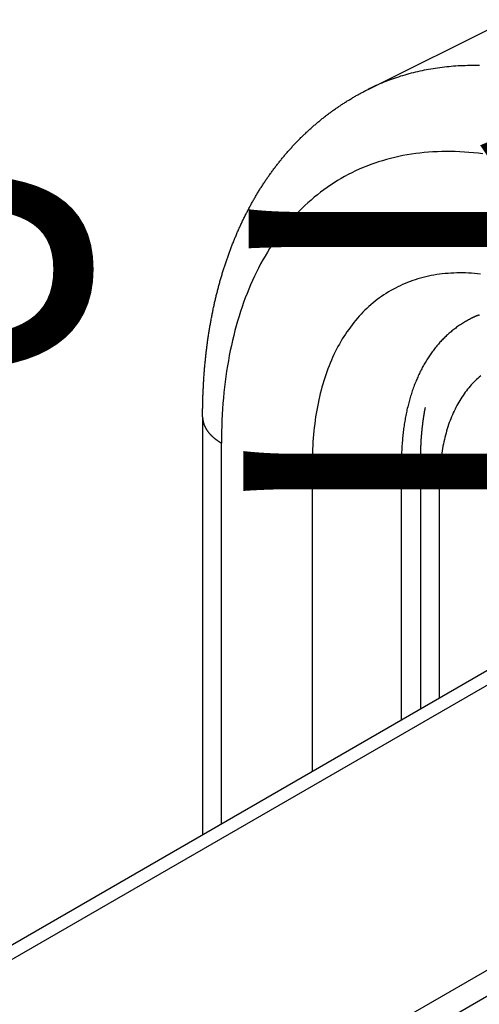
# Model space of a CAD drawing. Extents: x 29 to 3187, y -239 to 718.
# Drawn here: x 165 to 172, y 311 to 326 of the extents above; entities that cross this region are included whole.
import ezdxf

# ---------------------------------------------------------------- set-up
doc = ezdxf.new("R2010")
doc.units = 0
doc.header["$LTSCALE"] = 2
doc.layers.get('DEFPOINTS').update_dxf_attribs({"linetype": 'CONTINUOUS'})
for name, color, linetype in [('DIMENSION__ISO_', 7, 'CONTINUOUS'), ('VISIBLE__ISO_', 7, 'CONTINUOUS'), ('VISIBLE_NARROW__ISO_', 7, 'CONTINUOUS')]:
    doc.layers.add(name, color=color, linetype=linetype)
doc.styles.add('NOTE_TEXT__TK_', font='txt')
doc.dimstyles.get("Standard").update_dxf_attribs({"dimtxt": 0.18, "dimasz": 0.18, "dimexe": 0.18, "dimexo": 0.0625, "dimgap": 0.09, "dimtad": 0, "dimtih": 1, "dimtoh": 1, "dimzin": 0, "dimcen": 0.09, "dimazin": 3, "dimtfac": 1, "dimtofl": 0, "dimtmove": 0, "dimatfit": 3})

# ---------------------------------------------------------------- blocks, each defined once
blk = doc.blocks.new('*D6')
at = {"layer": 'DEFPOINTS', "color": 0}
for p in [(200.243, 336.518), (83.584, 300.764), (110.454, 285.251)]:
    blk.add_point(p, dxfattribs=at)
at = {"layer": 'DIMENSION__ISO_', "color": 100}
for p, q in [((197.234, 338.255), (171.367, 353.189)), ((169.03, 349.552), (87.926, 303.243)), ((107.445, 286.988), (81.578, 301.922))]:
    blk.add_line(p, q, dxfattribs=at)
for points in [[(168.617, 350.276), (169.444, 348.828), (173.373, 352.031)], [(87.512, 303.967), (88.339, 302.52), (83.584, 300.764)]]:
    blk.add_solid(points, dxfattribs=at)
at = {"layer": 'DIMENSION__ISO_', "color": 7, "style": 'NOTE_TEXT__TK_'}
blk.add_text('\\W0.814; \\fＭＳ Ｐゴシック|b0|i0;130', height=5, dxfattribs=at).set_placement((111.862, 318.937))

msp = doc.modelspace()

# ---------------------------------------------------------------- linework, layer by layer
at = {"layer": 'VISIBLE__ISO_'}
for p, q in [((170.7657, 325.2787), (194.307, 337.0358)), ((168.1906, 320.1799), (168.1906, 313.6706)), ((171.5847, 319.5243), (171.5847, 315.6302)), ((176.6888, 318.577), (138.5544, 296.5601)), ((176.8855, 318.4634), (138.7511, 296.4466))]:
    msp.add_line(p, q, dxfattribs=at)
for points in [[(168.191, 320.18, 0), (168.191, 320.198, 0), (168.191, 320.215, 0), (168.191, 320.233, 0), (168.191, 320.25, 0), (168.191, 320.268, 0), (168.191, 320.285, 0), (168.191, 320.303, 0), (168.192, 320.32, 0), (168.192, 320.338, 0), (168.192, 320.355, 0), (168.193, 320.373, 0), (168.193, 320.39, 0), (168.193, 320.407, 0), (168.194, 320.425, 0), (168.194, 320.442, 0), (168.195, 320.46, 0), (168.195, 320.477, 0), (168.196, 320.494, 0), (168.196, 320.512, 0), (168.197, 320.529, 0), (168.198, 320.546, 0), (168.198, 320.564, 0), (168.199, 320.581, 0), (168.2, 320.598, 0), (168.201, 320.615, 0), (168.202, 320.633, 0), (168.203, 320.65, 0), (168.203, 320.667, 0), (168.204, 320.684, 0), (168.205, 320.702, 0), (168.206, 320.719, 0), (168.207, 320.736, 0), (168.208, 320.753, 0), (168.21, 320.77, 0), (168.211, 320.787, 0), (168.212, 320.804, 0), (168.213, 320.821, 0), (168.214, 320.838, 0), (168.216, 320.856, 0), (168.217, 320.873, 0), (168.218, 320.89, 0), (168.22, 320.907, 0), (168.221, 320.924, 0), (168.222, 320.941, 0), (168.224, 320.957, 0), (168.225, 320.974, 0), (168.227, 320.991, 0), (168.229, 321.008, 0), (168.23, 321.025, 0), (168.232, 321.042, 0), (168.233, 321.059, 0), (168.235, 321.076, 0), (168.237, 321.093, 0), (168.239, 321.109, 0), (168.24, 321.126, 0), (168.242, 321.143, 0), (168.244, 321.16, 0), (168.246, 321.176, 0), (168.248, 321.193, 0), (168.25, 321.21, 0), (168.252, 321.227, 0), (168.254, 321.243, 0), (168.256, 321.26, 0), (168.258, 321.277, 0), (168.26, 321.293, 0), (168.263, 321.31, 0), (168.265, 321.326, 0), (168.267, 321.343, 0), (168.269, 321.36, 0), (168.272, 321.376, 0), (168.274, 321.393, 0), (168.276, 321.409, 0), (168.279, 321.426, 0), (168.281, 321.442, 0), (168.284, 321.459, 0), (168.286, 321.475, 0), (168.289, 321.491, 0), (168.292, 321.508, 0), (168.294, 321.524, 0), (168.297, 321.541, 0), (168.3, 321.557, 0), (168.302, 321.573, 0), (168.305, 321.59, 0), (168.308, 321.606, 0), (168.311, 321.622, 0), (168.314, 321.638, 0), (168.316, 321.655, 0), (168.319, 321.671, 0), (168.322, 321.687, 0), (168.325, 321.703, 0), (168.328, 321.719, 0), (168.332, 321.736, 0), (168.335, 321.752, 0), (168.338, 321.768, 0), (168.341, 321.784, 0), (168.344, 321.8, 0), (168.347, 321.816, 0), (168.351, 321.832, 0), (168.354, 321.848, 0), (168.357, 321.864, 0), (168.361, 321.88, 0), (168.364, 321.896, 0), (168.368, 321.912, 0), (168.371, 321.928, 0), (168.375, 321.944, 0), (168.378, 321.96, 0), (168.382, 321.976, 0), (168.386, 321.991, 0), (168.389, 322.007, 0), (168.393, 322.023, 0), (168.397, 322.039, 0), (168.4, 322.055, 0), (168.404, 322.07, 0), (168.408, 322.086, 0), (168.412, 322.102, 0), (168.416, 322.118, 0), (168.42, 322.133, 0), (168.424, 322.149, 0), (168.428, 322.164, 0), (168.432, 322.18, 0), (168.436, 322.196, 0), (168.44, 322.211, 0), (168.444, 322.227, 0), (168.449, 322.242, 0), (168.453, 322.258, 0), (168.457, 322.273, 0), (168.461, 322.289, 0), (168.466, 322.304, 0), (168.47, 322.32, 0), (168.475, 322.335, 0), (168.479, 322.35, 0), (168.484, 322.366, 0), (168.488, 322.381, 0), (168.493, 322.396, 0), (168.497, 322.412, 0), (168.502, 322.427, 0), (168.507, 322.442, 0), (168.511, 322.457, 0), (168.516, 322.473, 0), (168.521, 322.488, 0), (168.526, 322.503, 0), (168.531, 322.518, 0), (168.535, 322.533, 0), (168.54, 322.548, 0), (168.545, 322.563, 0), (168.55, 322.578, 0), (168.555, 322.593, 0), (168.56, 322.608, 0), (168.566, 322.623, 0), (168.571, 322.638, 0), (168.576, 322.653, 0), (168.581, 322.668, 0), (168.586, 322.683, 0), (168.592, 322.698, 0), (168.597, 322.713, 0), (168.602, 322.728, 0), (168.608, 322.742, 0), (168.613, 322.757, 0), (168.619, 322.772, 0), (168.624, 322.787, 0), (168.63, 322.801, 0), (168.635, 322.816, 0), (168.641, 322.831, 0), (168.647, 322.845, 0), (168.652, 322.86, 0), (168.658, 322.875, 0), (168.664, 322.889, 0), (168.67, 322.904, 0), (168.675, 322.918, 0), (168.681, 322.933, 0), (168.687, 322.947, 0), (168.693, 322.962, 0), (168.699, 322.976, 0), (168.705, 322.99, 0), (168.711, 323.005, 0), (168.717, 323.019, 0), (168.724, 323.033, 0), (168.73, 323.048, 0), (168.736, 323.062, 0), (168.742, 323.076, 0), (168.748, 323.09, 0), (168.755, 323.105, 0), (168.761, 323.119, 0), (168.768, 323.133, 0), (168.774, 323.147, 0), (168.78, 323.161, 0), (168.787, 323.175, 0), (168.794, 323.189, 0), (168.8, 323.203, 0), (168.807, 323.217, 0), (168.813, 323.231, 0), (168.82, 323.245, 0), (168.827, 323.259, 0), (168.834, 323.273, 0), (168.84, 323.287, 0), (168.847, 323.3, 0), (168.854, 323.314, 0), (168.861, 323.328, 0), (168.868, 323.342, 0), (168.875, 323.355, 0), (168.882, 323.369, 0), (168.889, 323.383, 0), (168.896, 323.396, 0), (168.903, 323.41, 0), (168.911, 323.424, 0), (168.918, 323.437, 0), (168.925, 323.451, 0), (168.932, 323.464, 0), (168.94, 323.478, 0), (168.947, 323.491, 0), (168.954, 323.504, 0), (168.962, 323.518, 0), (168.969, 323.531, 0), (168.977, 323.544, 0), (168.984, 323.558, 0), (168.992, 323.571, 0), (169, 323.584, 0), (169.007, 323.597, 0), (169.015, 323.611, 0), (169.023, 323.624, 0), (169.031, 323.637, 0), (169.038, 323.65, 0), (169.046, 323.663, 0), (169.054, 323.676, 0), (169.062, 323.689, 0), (169.07, 323.702, 0), (169.078, 323.715, 0), (169.086, 323.728, 0), (169.094, 323.741, 0), (169.102, 323.753, 0), (169.111, 323.766, 0), (169.119, 323.779, 0), (169.127, 323.792, 0), (169.135, 323.804, 0), (169.144, 323.817, 0), (169.152, 323.83, 0), (169.16, 323.842, 0), (169.169, 323.855, 0), (169.177, 323.868, 0), (169.186, 323.88, 0), (169.194, 323.893, 0), (169.203, 323.905, 0), (169.211, 323.918, 0), (169.22, 323.93, 0), (169.229, 323.942, 0), (169.238, 323.955, 0), (169.246, 323.967, 0), (169.255, 323.979, 0), (169.264, 323.991, 0), (169.273, 324.004, 0), (169.282, 324.016, 0), (169.291, 324.028, 0), (169.3, 324.04, 0), (169.309, 324.052, 0), (169.318, 324.064, 0), (169.327, 324.076, 0), (169.336, 324.088, 0), (169.345, 324.1, 0), (169.354, 324.112, 0), (169.364, 324.124, 0), (169.373, 324.136, 0), (169.382, 324.147, 0), (169.392, 324.159, 0), (169.401, 324.171, 0), (169.411, 324.183, 0), (169.42, 324.194, 0), (169.43, 324.206, 0), (169.439, 324.217, 0), (169.449, 324.229, 0), (169.458, 324.241, 0), (169.468, 324.252, 0), (169.478, 324.263, 0), (169.487, 324.275, 0), (169.497, 324.286, 0), (169.507, 324.298, 0), (169.517, 324.309, 0), (169.527, 324.32, 0), (169.537, 324.331, 0), (169.547, 324.342, 0), (169.557, 324.354, 0), (169.567, 324.365, 0), (169.577, 324.376, 0), (169.587, 324.387, 0), (169.597, 324.398, 0), (169.607, 324.409, 0), (169.617, 324.42, 0), (169.628, 324.431, 0), (169.638, 324.441, 0), (169.648, 324.452, 0), (169.658, 324.463, 0), (169.669, 324.474, 0), (169.679, 324.484, 0), (169.69, 324.495, 0), (169.7, 324.506, 0), (169.711, 324.516, 0), (169.721, 324.527, 0), (169.732, 324.537, 0), (169.743, 324.548, 0), (169.753, 324.558, 0), (169.764, 324.569, 0), (169.775, 324.579, 0), (169.785, 324.589, 0), (169.796, 324.599, 0), (169.807, 324.61, 0), (169.818, 324.62, 0), (169.829, 324.63, 0), (169.84, 324.64, 0), (169.851, 324.65, 0), (169.862, 324.66, 0), (169.873, 324.67, 0), (169.884, 324.68, 0), (169.895, 324.69, 0), (169.906, 324.7, 0), (169.917, 324.71, 0), (169.929, 324.719, 0), (169.94, 324.729, 0), (169.951, 324.739, 0), (169.963, 324.748, 0), (169.974, 324.758, 0), (169.985, 324.768, 0), (169.997, 324.777, 0), (170.008, 324.786, 0), (170.02, 324.796, 0), (170.031, 324.805, 0), (170.043, 324.815, 0), (170.054, 324.824, 0), (170.066, 324.833, 0), (170.078, 324.842, 0), (170.089, 324.852, 0), (170.101, 324.861, 0), (170.113, 324.87, 0), (170.125, 324.879, 0), (170.137, 324.888, 0), (170.148, 324.897, 0), (170.16, 324.906, 0), (170.172, 324.914, 0), (170.184, 324.923, 0), (170.196, 324.932, 0), (170.208, 324.941, 0), (170.22, 324.949, 0), (170.232, 324.958, 0), (170.244, 324.967, 0), (170.257, 324.975, 0), (170.269, 324.984, 0), (170.281, 324.992, 0), (170.293, 325.001, 0), (170.305, 325.009, 0), (170.318, 325.017, 0), (170.33, 325.025, 0), (170.342, 325.034, 0), (170.355, 325.042, 0), (170.367, 325.05, 0), (170.38, 325.058, 0), (170.392, 325.066, 0), (170.405, 325.074, 0), (170.417, 325.082, 0), (170.43, 325.09, 0), (170.442, 325.098, 0), (170.455, 325.106, 0), (170.467, 325.113, 0), (170.48, 325.121, 0), (170.493, 325.129, 0), (170.506, 325.136, 0), (170.518, 325.144, 0), (170.531, 325.151, 0), (170.544, 325.159, 0), (170.557, 325.166, 0), (170.57, 325.174, 0), (170.582, 325.181, 0), (170.595, 325.188, 0), (170.608, 325.196, 0), (170.621, 325.203, 0), (170.634, 325.21, 0), (170.647, 325.217, 0), (170.66, 325.224, 0), (170.673, 325.231, 0), (170.687, 325.238, 0), (170.7, 325.245, 0), (170.713, 325.252, 0), (170.726, 325.259, 0), (170.739, 325.265, 0), (170.752, 325.272, 0), (170.766, 325.279, 0)], [(172.5, 321.766, 0), (172.497, 321.765, 0), (172.493, 321.764, 0), (172.49, 321.763, 0), (172.487, 321.762, 0), (172.484, 321.761, 0), (172.481, 321.76, 0), (172.477, 321.758, 0), (172.474, 321.757, 0), (172.471, 321.756, 0), (172.468, 321.755, 0), (172.465, 321.754, 0), (172.461, 321.752, 0), (172.458, 321.751, 0), (172.455, 321.75, 0), (172.452, 321.749, 0), (172.449, 321.747, 0), (172.446, 321.746, 0), (172.443, 321.745, 0), (172.44, 321.744, 0), (172.437, 321.742, 0), (172.433, 321.741, 0), (172.43, 321.74, 0), (172.427, 321.738, 0), (172.424, 321.737, 0), (172.421, 321.736, 0), (172.418, 321.734, 0), (172.415, 321.733, 0), (172.412, 321.732, 0), (172.409, 321.73, 0), (172.406, 321.729, 0), (172.403, 321.728, 0), (172.4, 321.726, 0), (172.397, 321.725, 0), (172.394, 321.723, 0), (172.391, 321.722, 0), (172.388, 321.72, 0), (172.385, 321.719, 0), (172.382, 321.718, 0), (172.379, 321.716, 0), (172.376, 321.715, 0)], [(171.585, 319.524, 0), (171.585, 319.529, 0), (171.585, 319.533, 0), (171.585, 319.537, 0), (171.585, 319.541, 0), (171.585, 319.546, 0), (171.585, 319.55, 0), (171.585, 319.554, 0), (171.585, 319.558, 0), (171.585, 319.563, 0), (171.585, 319.567, 0), (171.585, 319.571, 0), (171.585, 319.576, 0), (171.585, 319.58, 0), (171.585, 319.584, 0), (171.585, 319.588, 0), (171.585, 319.593, 0), (171.585, 319.597, 0), (171.585, 319.601, 0), (171.585, 319.605, 0), (171.585, 319.61, 0), (171.586, 319.614, 0), (171.586, 319.618, 0), (171.586, 319.623, 0), (171.586, 319.627, 0), (171.586, 319.631, 0), (171.586, 319.635, 0), (171.586, 319.64, 0), (171.586, 319.644, 0), (171.586, 319.648, 0), (171.586, 319.652, 0), (171.587, 319.657, 0), (171.587, 319.661, 0), (171.587, 319.665, 0), (171.587, 319.669, 0), (171.587, 319.674, 0), (171.587, 319.678, 0), (171.587, 319.682, 0), (171.587, 319.686, 0), (171.588, 319.691, 0), (171.588, 319.695, 0), (171.588, 319.699, 0), (171.588, 319.703, 0), (171.588, 319.708, 0), (171.588, 319.712, 0), (171.589, 319.716, 0), (171.589, 319.72, 0), (171.589, 319.725, 0), (171.589, 319.729, 0), (171.589, 319.733, 0), (171.59, 319.737, 0), (171.59, 319.742, 0), (171.59, 319.746, 0), (171.59, 319.75, 0), (171.59, 319.754, 0), (171.591, 319.758, 0), (171.591, 319.763, 0), (171.591, 319.767, 0), (171.591, 319.771, 0), (171.591, 319.775, 0), (171.592, 319.78, 0), (171.592, 319.784, 0), (171.592, 319.788, 0), (171.592, 319.792, 0), (171.593, 319.797, 0), (171.593, 319.801, 0), (171.593, 319.805, 0), (171.593, 319.809, 0), (171.594, 319.813, 0), (171.594, 319.818, 0), (171.594, 319.822, 0), (171.595, 319.826, 0), (171.595, 319.83, 0), (171.595, 319.834, 0), (171.595, 319.839, 0), (171.596, 319.843, 0), (171.596, 319.847, 0), (171.596, 319.851, 0), (171.597, 319.856, 0), (171.597, 319.86, 0), (171.597, 319.864, 0), (171.598, 319.868, 0), (171.598, 319.872, 0), (171.598, 319.877, 0), (171.598, 319.881, 0), (171.599, 319.885, 0), (171.599, 319.889, 0), (171.599, 319.893, 0), (171.6, 319.898, 0), (171.6, 319.902, 0), (171.601, 319.906, 0), (171.601, 319.91, 0), (171.601, 319.914, 0), (171.602, 319.919, 0), (171.602, 319.923, 0), (171.602, 319.927, 0), (171.603, 319.931, 0), (171.603, 319.935, 0), (171.604, 319.94, 0), (171.604, 319.944, 0), (171.604, 319.948, 0), (171.605, 319.952, 0), (171.605, 319.956, 0), (171.606, 319.96, 0), (171.606, 319.965, 0), (171.606, 319.969, 0), (171.607, 319.973, 0), (171.607, 319.977, 0), (171.608, 319.981, 0), (171.608, 319.986, 0), (171.609, 319.99, 0), (171.609, 319.994, 0), (171.609, 319.998, 0), (171.61, 320.002, 0), (171.61, 320.006, 0), (171.611, 320.011, 0), (171.611, 320.015, 0), (171.612, 320.019, 0), (171.612, 320.023, 0), (171.613, 320.027, 0), (171.613, 320.031, 0), (171.614, 320.036, 0), (171.614, 320.04, 0), (171.615, 320.044, 0), (171.615, 320.048, 0), (171.616, 320.052, 0), (171.616, 320.056, 0), (171.617, 320.061, 0), (171.617, 320.065, 0), (171.618, 320.069, 0), (171.618, 320.073, 0), (171.619, 320.077, 0), (171.619, 320.081, 0), (171.62, 320.086, 0), (171.62, 320.09, 0), (171.621, 320.094, 0), (171.621, 320.098, 0), (171.622, 320.102, 0), (171.622, 320.106, 0), (171.623, 320.11, 0), (171.624, 320.115, 0), (171.624, 320.119, 0), (171.625, 320.123, 0), (171.625, 320.127, 0), (171.626, 320.131, 0), (171.626, 320.135, 0), (171.627, 320.139, 0), (171.628, 320.143, 0), (171.628, 320.148, 0), (171.629, 320.152, 0), (171.629, 320.156, 0), (171.63, 320.16, 0), (171.631, 320.164, 0), (171.631, 320.168, 0), (171.632, 320.172, 0), (171.633, 320.177, 0), (171.633, 320.181, 0), (171.634, 320.185, 0), (171.634, 320.189, 0), (171.635, 320.193, 0), (171.636, 320.197, 0), (171.636, 320.201, 0), (171.637, 320.205, 0), (171.638, 320.209, 0), (171.638, 320.214, 0), (171.639, 320.218, 0), (171.64, 320.222, 0), (171.64, 320.226, 0), (171.641, 320.23, 0), (171.642, 320.234, 0), (171.642, 320.238, 0), (171.643, 320.242, 0), (171.644, 320.246, 0), (171.645, 320.251, 0), (171.645, 320.255, 0), (171.646, 320.259, 0), (171.647, 320.263, 0), (171.647, 320.267, 0), (171.648, 320.271, 0), (171.649, 320.275, 0), (171.65, 320.279, 0), (171.65, 320.283, 0), (171.651, 320.287, 0), (171.652, 320.291, 0), (171.653, 320.296, 0), (171.653, 320.3, 0), (171.654, 320.304, 0), (171.655, 320.308, 0), (171.656, 320.312, 0), (171.656, 320.316, 0), (171.657, 320.32, 0), (171.658, 320.324, 0)]]:
    msp.add_polyline3d(points, dxfattribs=at)
at = {"layer": 'VISIBLE_NARROW__ISO_'}
for p, q in [((168.4835, 313.8397), (168.4835, 319.7717)), ((171.2859, 319.431), (171.585, 319.5804)), ((169.8968, 319.445), (169.8968, 314.6557)), ((171.2859, 315.4577), (171.2859, 319.431)), ((171.8776, 315.7993), (171.8776, 319.116)), ((180.5765, 316.1576), (141.2416, 293.4476)), ((180.7533, 315.8514), (141.4184, 293.1414))]:
    msp.add_line(p, q, dxfattribs=at)
for points in [[(172.5, 325.65, 0), (172.463, 325.65, 0), (172.426, 325.65, 0), (172.389, 325.65, 0), (172.352, 325.65, 0), (172.315, 325.649, 0), (172.279, 325.648, 0), (172.242, 325.647, 0), (172.206, 325.645, 0), (172.17, 325.643, 0), (172.133, 325.641, 0), (172.097, 325.638, 0), (172.061, 325.635, 0), (172.026, 325.632, 0), (171.99, 325.628, 0), (171.954, 325.625, 0), (171.919, 325.62, 0), (171.884, 325.616, 0), (171.848, 325.611, 0), (171.813, 325.606, 0), (171.778, 325.601, 0), (171.744, 325.595, 0), (171.709, 325.589, 0), (171.674, 325.582, 0), (171.64, 325.576, 0), (171.606, 325.569, 0), (171.572, 325.561, 0), (171.538, 325.554, 0), (171.504, 325.546, 0), (171.47, 325.538, 0), (171.436, 325.529, 0), (171.403, 325.52, 0), (171.37, 325.511, 0), (171.337, 325.502, 0), (171.304, 325.492, 0), (171.271, 325.482, 0), (171.238, 325.471, 0), (171.205, 325.461, 0), (171.173, 325.45, 0), (171.141, 325.438, 0), (171.109, 325.427, 0), (171.077, 325.415, 0), (171.045, 325.403, 0), (171.013, 325.39, 0), (170.982, 325.377, 0), (170.95, 325.364, 0), (170.919, 325.351, 0), (170.888, 325.337, 0), (170.857, 325.323, 0), (170.827, 325.308, 0), (170.796, 325.294, 0), (170.766, 325.279, 0)], [(172.554, 324.274, 0), (172.481, 324.283, 0), (172.409, 324.29, 0), (172.337, 324.297, 0), (172.266, 324.302, 0), (172.194, 324.306, 0), (172.124, 324.309, 0), (172.053, 324.311, 0), (171.983, 324.311, 0), (171.914, 324.31, 0), (171.845, 324.308, 0), (171.776, 324.305, 0), (171.708, 324.3, 0), (171.64, 324.294, 0), (171.573, 324.287, 0), (171.507, 324.279, 0), (171.44, 324.269, 0), (171.375, 324.259, 0), (171.309, 324.247, 0), (171.245, 324.234, 0), (171.181, 324.219, 0), (171.117, 324.203, 0), (171.054, 324.187, 0), (170.992, 324.168, 0), (170.93, 324.149, 0), (170.869, 324.129, 0), (170.808, 324.107, 0), (170.748, 324.084, 0), (170.689, 324.06, 0), (170.63, 324.035, 0), (170.572, 324.008, 0), (170.514, 323.98, 0), (170.458, 323.951, 0), (170.401, 323.921, 0), (170.346, 323.89, 0), (170.291, 323.858, 0), (170.237, 323.824, 0), (170.183, 323.789, 0), (170.131, 323.753, 0), (170.079, 323.716, 0), (170.027, 323.678, 0), (169.977, 323.639, 0), (169.927, 323.598, 0), (169.878, 323.556, 0), (169.829, 323.514, 0), (169.782, 323.47, 0), (169.735, 323.425, 0), (169.689, 323.379, 0), (169.643, 323.331, 0), (169.599, 323.283, 0), (169.555, 323.234, 0), (169.512, 323.183, 0), (169.47, 323.132, 0), (169.429, 323.079, 0), (169.388, 323.026, 0), (169.348, 322.971, 0), (169.309, 322.915, 0), (169.271, 322.859, 0), (169.234, 322.801, 0), (169.198, 322.742, 0), (169.162, 322.682, 0), (169.128, 322.622, 0), (169.094, 322.56, 0), (169.061, 322.497, 0), (169.029, 322.434, 0), (168.998, 322.369, 0), (168.967, 322.303, 0), (168.938, 322.237, 0), (168.909, 322.169, 0), (168.882, 322.101, 0), (168.855, 322.032, 0), (168.829, 321.962, 0), (168.804, 321.891, 0), (168.78, 321.819, 0), (168.757, 321.746, 0), (168.735, 321.672, 0), (168.714, 321.598, 0), (168.693, 321.523, 0), (168.674, 321.447, 0), (168.656, 321.37, 0), (168.638, 321.292, 0), (168.621, 321.214, 0), (168.606, 321.134, 0), (168.591, 321.054, 0), (168.577, 320.974, 0), (168.564, 320.892, 0), (168.552, 320.81, 0), (168.541, 320.727, 0), (168.531, 320.643, 0), (168.522, 320.559, 0), (168.514, 320.474, 0), (168.507, 320.388, 0), (168.501, 320.302, 0), (168.495, 320.215, 0), (168.491, 320.128, 0), (168.488, 320.04, 0), (168.485, 319.951, 0), (168.484, 319.862, 0), (168.483, 319.772, 0)], [(172.518, 322.402, 0), (172.47, 322.407, 0), (172.423, 322.412, 0), (172.376, 322.415, 0), (172.33, 322.418, 0), (172.283, 322.42, 0), (172.237, 322.421, 0), (172.191, 322.421, 0), (172.146, 322.42, 0), (172.1, 322.419, 0), (172.055, 322.417, 0), (172.011, 322.414, 0), (171.966, 322.41, 0), (171.922, 322.405, 0), (171.879, 322.4, 0), (171.835, 322.394, 0), (171.792, 322.387, 0), (171.749, 322.379, 0), (171.707, 322.37, 0), (171.665, 322.361, 0), (171.623, 322.35, 0), (171.582, 322.339, 0), (171.541, 322.327, 0), (171.501, 322.315, 0), (171.461, 322.301, 0), (171.421, 322.287, 0), (171.381, 322.272, 0), (171.343, 322.256, 0), (171.304, 322.24, 0), (171.266, 322.222, 0), (171.228, 322.204, 0), (171.191, 322.185, 0), (171.154, 322.165, 0), (171.118, 322.145, 0), (171.082, 322.124, 0), (171.046, 322.102, 0), (171.011, 322.079, 0), (170.977, 322.055, 0), (170.942, 322.031, 0), (170.909, 322.006, 0), (170.876, 321.98, 0), (170.843, 321.953, 0), (170.811, 321.926, 0), (170.779, 321.898, 0), (170.748, 321.869, 0), (170.717, 321.84, 0), (170.687, 321.81, 0), (170.657, 321.779, 0), (170.628, 321.747, 0), (170.599, 321.715, 0), (170.571, 321.682, 0), (170.543, 321.648, 0), (170.516, 321.613, 0), (170.49, 321.578, 0), (170.464, 321.542, 0), (170.438, 321.506, 0), (170.413, 321.469, 0), (170.389, 321.431, 0), (170.365, 321.392, 0), (170.342, 321.353, 0), (170.319, 321.313, 0), (170.297, 321.273, 0), (170.275, 321.232, 0), (170.254, 321.19, 0), (170.234, 321.148, 0), (170.214, 321.105, 0), (170.195, 321.061, 0), (170.176, 321.017, 0), (170.158, 320.972, 0), (170.14, 320.927, 0), (170.124, 320.881, 0), (170.107, 320.834, 0), (170.091, 320.787, 0), (170.076, 320.739, 0), (170.062, 320.691, 0), (170.048, 320.642, 0), (170.034, 320.593, 0), (170.022, 320.543, 0), (170.01, 320.493, 0), (169.998, 320.442, 0), (169.987, 320.39, 0), (169.977, 320.338, 0), (169.967, 320.286, 0), (169.958, 320.233, 0), (169.95, 320.18, 0), (169.942, 320.126, 0), (169.935, 320.071, 0), (169.928, 320.016, 0), (169.922, 319.961, 0), (169.917, 319.906, 0), (169.912, 319.849, 0), (169.908, 319.793, 0), (169.905, 319.736, 0), (169.902, 319.678, 0), (169.9, 319.621, 0), (169.898, 319.563, 0), (169.897, 319.504, 0), (169.897, 319.445, 0)], [(172.376, 321.715, 0), (172.36, 321.706, 0), (172.344, 321.698, 0), (172.328, 321.69, 0), (172.312, 321.681, 0), (172.296, 321.672, 0), (172.281, 321.663, 0), (172.265, 321.654, 0), (172.25, 321.644, 0), (172.234, 321.635, 0), (172.219, 321.625, 0), (172.204, 321.615, 0), (172.189, 321.605, 0), (172.174, 321.595, 0), (172.159, 321.584, 0), (172.144, 321.574, 0), (172.13, 321.563, 0), (172.115, 321.552, 0), (172.101, 321.541, 0), (172.086, 321.529, 0), (172.072, 321.518, 0), (172.058, 321.506, 0), (172.044, 321.495, 0), (172.03, 321.483, 0), (172.016, 321.47, 0), (172.003, 321.458, 0), (171.989, 321.446, 0), (171.976, 321.433, 0), (171.963, 321.42, 0), (171.949, 321.407, 0), (171.936, 321.394, 0), (171.923, 321.381, 0), (171.911, 321.368, 0), (171.898, 321.354, 0), (171.885, 321.34, 0), (171.873, 321.326, 0), (171.86, 321.312, 0), (171.848, 321.298, 0), (171.836, 321.284, 0), (171.824, 321.269, 0), (171.812, 321.254, 0), (171.801, 321.239, 0), (171.789, 321.224, 0), (171.777, 321.209, 0), (171.766, 321.194, 0), (171.755, 321.178, 0), (171.744, 321.163, 0), (171.733, 321.147, 0), (171.722, 321.131, 0), (171.711, 321.115, 0), (171.7, 321.099, 0), (171.69, 321.082, 0), (171.679, 321.066, 0), (171.669, 321.049, 0), (171.659, 321.032, 0), (171.649, 321.015, 0), (171.639, 320.998, 0), (171.63, 320.981, 0), (171.62, 320.964, 0), (171.61, 320.946, 0), (171.601, 320.928, 0), (171.592, 320.91, 0), (171.583, 320.892, 0), (171.574, 320.874, 0), (171.565, 320.856, 0), (171.556, 320.838, 0), (171.548, 320.819, 0), (171.539, 320.8, 0), (171.531, 320.781, 0), (171.523, 320.762, 0), (171.515, 320.743, 0), (171.507, 320.724, 0), (171.499, 320.705, 0), (171.491, 320.685, 0), (171.484, 320.666, 0), (171.477, 320.646, 0), (171.469, 320.626, 0), (171.462, 320.606, 0), (171.455, 320.586, 0), (171.449, 320.565, 0), (171.442, 320.545, 0), (171.435, 320.524, 0), (171.429, 320.504, 0), (171.423, 320.483, 0), (171.417, 320.462, 0), (171.411, 320.441, 0), (171.405, 320.42, 0), (171.399, 320.398, 0), (171.393, 320.377, 0), (171.388, 320.355, 0), (171.383, 320.334, 0), (171.377, 320.312, 0), (171.372, 320.29, 0), (171.368, 320.268, 0), (171.363, 320.246, 0), (171.358, 320.224, 0), (171.354, 320.201, 0), (171.349, 320.179, 0), (171.345, 320.156, 0), (171.341, 320.134, 0), (171.337, 320.111, 0), (171.334, 320.088, 0), (171.33, 320.065, 0), (171.327, 320.042, 0), (171.323, 320.018, 0), (171.32, 319.995, 0), (171.317, 319.972, 0), (171.314, 319.948, 0), (171.311, 319.924, 0), (171.309, 319.901, 0), (171.306, 319.877, 0), (171.304, 319.853, 0), (171.302, 319.829, 0), (171.3, 319.805, 0), (171.298, 319.78, 0), (171.296, 319.756, 0), (171.294, 319.731, 0), (171.293, 319.707, 0), (171.291, 319.682, 0), (171.29, 319.658, 0), (171.289, 319.633, 0), (171.288, 319.608, 0), (171.288, 319.583, 0), (171.287, 319.558, 0), (171.286, 319.533, 0), (171.286, 319.507, 0), (171.286, 319.482, 0), (171.286, 319.457, 0), (171.286, 319.431, 0)], [(172.519, 320.817, 0), (172.497, 320.798, 0), (172.476, 320.779, 0), (172.455, 320.76, 0), (172.434, 320.74, 0), (172.413, 320.719, 0), (172.393, 320.698, 0), (172.373, 320.677, 0), (172.354, 320.655, 0), (172.335, 320.632, 0), (172.316, 320.609, 0), (172.298, 320.586, 0), (172.28, 320.562, 0), (172.262, 320.538, 0), (172.245, 320.513, 0), (172.228, 320.488, 0), (172.211, 320.462, 0), (172.195, 320.436, 0), (172.179, 320.41, 0), (172.164, 320.383, 0), (172.149, 320.355, 0), (172.134, 320.327, 0), (172.12, 320.299, 0), (172.106, 320.27, 0), (172.093, 320.241, 0), (172.08, 320.212, 0), (172.067, 320.182, 0), (172.055, 320.151, 0), (172.043, 320.121, 0), (172.031, 320.089, 0), (172.02, 320.058, 0), (172.01, 320.026, 0), (171.999, 319.994, 0), (171.989, 319.961, 0), (171.98, 319.928, 0), (171.971, 319.894, 0), (171.962, 319.86, 0), (171.954, 319.826, 0), (171.946, 319.792, 0), (171.939, 319.757, 0), (171.932, 319.722, 0), (171.925, 319.686, 0), (171.919, 319.65, 0), (171.913, 319.614, 0), (171.908, 319.577, 0), (171.903, 319.541, 0), (171.899, 319.503, 0), (171.895, 319.466, 0), (171.891, 319.428, 0), (171.888, 319.39, 0), (171.885, 319.352, 0), (171.883, 319.313, 0), (171.881, 319.274, 0), (171.879, 319.235, 0), (171.878, 319.196, 0), (171.878, 319.156, 0), (171.878, 319.116, 0)], [(168.191, 320.18, 0), (168.191, 320.176, 0), (168.191, 320.173, 0), (168.191, 320.169, 0), (168.191, 320.166, 0), (168.191, 320.162, 0), (168.191, 320.159, 0), (168.191, 320.155, 0), (168.192, 320.152, 0), (168.192, 320.148, 0), (168.192, 320.145, 0), (168.193, 320.141, 0), (168.193, 320.137, 0), (168.194, 320.134, 0), (168.194, 320.13, 0), (168.195, 320.127, 0), (168.195, 320.123, 0), (168.196, 320.12, 0), (168.197, 320.116, 0), (168.197, 320.113, 0), (168.198, 320.109, 0), (168.199, 320.106, 0), (168.2, 320.102, 0), (168.201, 320.099, 0), (168.201, 320.095, 0), (168.202, 320.092, 0), (168.203, 320.088, 0), (168.204, 320.085, 0), (168.205, 320.081, 0), (168.206, 320.078, 0), (168.207, 320.074, 0), (168.209, 320.071, 0), (168.21, 320.067, 0), (168.211, 320.064, 0), (168.212, 320.06, 0), (168.214, 320.057, 0), (168.215, 320.053, 0), (168.216, 320.05, 0), (168.218, 320.047, 0), (168.219, 320.043, 0), (168.221, 320.04, 0), (168.222, 320.036, 0), (168.224, 320.033, 0), (168.225, 320.029, 0), (168.227, 320.026, 0), (168.228, 320.023, 0), (168.23, 320.019, 0), (168.232, 320.016, 0), (168.234, 320.012, 0), (168.235, 320.009, 0), (168.237, 320.006, 0), (168.239, 320.002, 0), (168.241, 319.999, 0), (168.243, 319.995, 0), (168.245, 319.992, 0), (168.247, 319.989, 0), (168.249, 319.985, 0), (168.251, 319.982, 0), (168.253, 319.979, 0), (168.255, 319.975, 0), (168.258, 319.972, 0), (168.26, 319.969, 0), (168.262, 319.966, 0), (168.264, 319.962, 0), (168.267, 319.959, 0), (168.269, 319.956, 0), (168.271, 319.952, 0), (168.274, 319.949, 0), (168.276, 319.946, 0), (168.279, 319.943, 0), (168.281, 319.94, 0), (168.284, 319.936, 0), (168.287, 319.933, 0), (168.289, 319.93, 0), (168.292, 319.927, 0), (168.295, 319.924, 0), (168.297, 319.92, 0), (168.3, 319.917, 0), (168.303, 319.914, 0), (168.306, 319.911, 0), (168.309, 319.908, 0), (168.312, 319.905, 0), (168.314, 319.902, 0), (168.317, 319.898, 0), (168.32, 319.895, 0), (168.324, 319.892, 0), (168.327, 319.889, 0), (168.33, 319.886, 0), (168.333, 319.883, 0), (168.336, 319.88, 0), (168.339, 319.877, 0), (168.342, 319.874, 0), (168.346, 319.871, 0), (168.349, 319.868, 0), (168.352, 319.865, 0), (168.356, 319.862, 0), (168.359, 319.859, 0), (168.363, 319.856, 0), (168.366, 319.853, 0), (168.369, 319.85, 0), (168.373, 319.847, 0), (168.377, 319.845, 0), (168.38, 319.842, 0), (168.384, 319.839, 0), (168.387, 319.836, 0), (168.391, 319.833, 0), (168.395, 319.83, 0), (168.398, 319.828, 0), (168.402, 319.825, 0), (168.406, 319.822, 0), (168.41, 319.819, 0), (168.414, 319.816, 0), (168.418, 319.814, 0), (168.421, 319.811, 0), (168.425, 319.808, 0), (168.429, 319.806, 0), (168.433, 319.803, 0), (168.437, 319.8, 0), (168.441, 319.797, 0), (168.446, 319.795, 0), (168.45, 319.792, 0), (168.454, 319.79, 0), (168.458, 319.787, 0), (168.462, 319.784, 0), (168.466, 319.782, 0), (168.471, 319.779, 0), (168.475, 319.777, 0), (168.479, 319.774, 0), (168.483, 319.772, 0)], [(171.585, 319.524, 0), (171.585, 319.521, 0), (171.585, 319.517, 0), (171.585, 319.514, 0), (171.585, 319.51, 0), (171.585, 319.507, 0), (171.585, 319.503, 0), (171.586, 319.499, 0), (171.586, 319.496, 0), (171.586, 319.492, 0), (171.587, 319.489, 0), (171.587, 319.485, 0), (171.587, 319.482, 0), (171.588, 319.478, 0), (171.588, 319.475, 0), (171.589, 319.471, 0), (171.589, 319.468, 0), (171.59, 319.464, 0), (171.591, 319.461, 0), (171.591, 319.457, 0), (171.592, 319.454, 0), (171.593, 319.45, 0), (171.594, 319.447, 0), (171.595, 319.443, 0), (171.596, 319.44, 0), (171.596, 319.436, 0), (171.597, 319.433, 0), (171.598, 319.429, 0), (171.599, 319.426, 0), (171.6, 319.422, 0), (171.602, 319.419, 0), (171.603, 319.415, 0), (171.604, 319.412, 0), (171.605, 319.408, 0), (171.606, 319.405, 0), (171.608, 319.401, 0), (171.609, 319.398, 0), (171.61, 319.394, 0), (171.612, 319.391, 0), (171.613, 319.387, 0), (171.615, 319.384, 0), (171.616, 319.381, 0), (171.618, 319.377, 0), (171.619, 319.374, 0), (171.621, 319.37, 0), (171.623, 319.367, 0), (171.624, 319.363, 0), (171.626, 319.36, 0), (171.628, 319.357, 0), (171.63, 319.353, 0), (171.631, 319.35, 0), (171.633, 319.347, 0), (171.635, 319.343, 0), (171.637, 319.34, 0), (171.639, 319.336, 0), (171.641, 319.333, 0), (171.643, 319.33, 0), (171.645, 319.326, 0), (171.647, 319.323, 0), (171.649, 319.32, 0), (171.652, 319.316, 0), (171.654, 319.313, 0), (171.656, 319.31, 0), (171.658, 319.307, 0), (171.661, 319.303, 0), (171.663, 319.3, 0), (171.666, 319.297, 0), (171.668, 319.294, 0), (171.67, 319.29, 0), (171.673, 319.287, 0), (171.676, 319.284, 0), (171.678, 319.281, 0), (171.681, 319.277, 0), (171.683, 319.274, 0), (171.686, 319.271, 0), (171.689, 319.268, 0), (171.691, 319.265, 0), (171.694, 319.262, 0), (171.697, 319.258, 0), (171.7, 319.255, 0), (171.703, 319.252, 0), (171.706, 319.249, 0), (171.709, 319.246, 0), (171.712, 319.243, 0), (171.715, 319.24, 0), (171.718, 319.237, 0), (171.721, 319.234, 0), (171.724, 319.23, 0), (171.727, 319.227, 0), (171.73, 319.224, 0), (171.733, 319.221, 0), (171.737, 319.218, 0), (171.74, 319.215, 0), (171.743, 319.212, 0), (171.746, 319.209, 0), (171.75, 319.206, 0), (171.753, 319.203, 0), (171.757, 319.201, 0), (171.76, 319.198, 0), (171.764, 319.195, 0), (171.767, 319.192, 0), (171.771, 319.189, 0), (171.774, 319.186, 0), (171.778, 319.183, 0), (171.781, 319.18, 0), (171.785, 319.177, 0), (171.789, 319.175, 0), (171.793, 319.172, 0), (171.796, 319.169, 0), (171.8, 319.166, 0), (171.804, 319.163, 0), (171.808, 319.161, 0), (171.812, 319.158, 0), (171.816, 319.155, 0), (171.82, 319.153, 0), (171.823, 319.15, 0), (171.827, 319.147, 0), (171.831, 319.144, 0), (171.836, 319.142, 0), (171.84, 319.139, 0), (171.844, 319.137, 0), (171.848, 319.134, 0), (171.852, 319.131, 0), (171.856, 319.129, 0), (171.86, 319.126, 0), (171.865, 319.124, 0), (171.869, 319.121, 0), (171.873, 319.119, 0), (171.878, 319.116, 0)], [(169.897, 319.445, 0), (169.905, 319.44, 0), (169.914, 319.435, 0), (169.923, 319.431, 0), (169.932, 319.426, 0), (169.94, 319.421, 0), (169.95, 319.417, 0), (169.959, 319.412, 0), (169.968, 319.408, 0), (169.977, 319.403, 0), (169.987, 319.399, 0), (169.996, 319.395, 0), (170.006, 319.391, 0), (170.015, 319.387, 0), (170.025, 319.383, 0), (170.035, 319.379, 0), (170.045, 319.375, 0), (170.055, 319.371, 0), (170.065, 319.367, 0), (170.075, 319.363, 0), (170.085, 319.36, 0), (170.095, 319.356, 0), (170.106, 319.353, 0), (170.116, 319.349, 0), (170.127, 319.346, 0), (170.137, 319.343, 0), (170.148, 319.339, 0), (170.159, 319.336, 0), (170.169, 319.333, 0), (170.18, 319.33, 0), (170.191, 319.327, 0), (170.202, 319.325, 0), (170.213, 319.322, 0), (170.224, 319.319, 0), (170.235, 319.317, 0), (170.247, 319.314, 0), (170.258, 319.312, 0), (170.269, 319.309, 0), (170.28, 319.307, 0), (170.292, 319.305, 0), (170.303, 319.303, 0), (170.315, 319.301, 0), (170.326, 319.299, 0), (170.338, 319.297, 0), (170.349, 319.295, 0), (170.361, 319.293, 0), (170.373, 319.292, 0), (170.384, 319.29, 0), (170.396, 319.289, 0), (170.408, 319.287, 0), (170.42, 319.286, 0), (170.431, 319.285, 0), (170.443, 319.283, 0), (170.455, 319.282, 0), (170.467, 319.281, 0), (170.479, 319.28, 0), (170.491, 319.28, 0), (170.503, 319.279, 0), (170.515, 319.278, 0), (170.527, 319.278, 0), (170.539, 319.277, 0), (170.55, 319.277, 0), (170.562, 319.276, 0), (170.574, 319.276, 0), (170.586, 319.276, 0), (170.598, 319.276, 0), (170.61, 319.276, 0), (170.622, 319.276, 0), (170.634, 319.276, 0), (170.646, 319.276, 0), (170.658, 319.277, 0), (170.67, 319.277, 0), (170.682, 319.278, 0), (170.694, 319.278, 0), (170.706, 319.279, 0), (170.718, 319.28, 0), (170.73, 319.281, 0), (170.742, 319.281, 0), (170.754, 319.282, 0), (170.766, 319.284, 0), (170.778, 319.285, 0), (170.789, 319.286, 0), (170.801, 319.287, 0), (170.813, 319.289, 0), (170.825, 319.29, 0), (170.836, 319.292, 0), (170.848, 319.293, 0), (170.86, 319.295, 0), (170.871, 319.297, 0), (170.883, 319.299, 0), (170.894, 319.301, 0), (170.906, 319.303, 0), (170.917, 319.305, 0), (170.928, 319.307, 0), (170.94, 319.309, 0), (170.951, 319.312, 0), (170.962, 319.314, 0), (170.973, 319.317, 0), (170.985, 319.319, 0), (170.996, 319.322, 0), (171.007, 319.325, 0), (171.018, 319.328, 0), (171.029, 319.331, 0), (171.039, 319.334, 0), (171.05, 319.337, 0), (171.061, 319.34, 0), (171.071, 319.343, 0), (171.082, 319.346, 0), (171.093, 319.35, 0), (171.103, 319.353, 0), (171.113, 319.356, 0), (171.124, 319.36, 0), (171.134, 319.364, 0), (171.144, 319.367, 0), (171.154, 319.371, 0), (171.164, 319.375, 0), (171.174, 319.379, 0), (171.184, 319.383, 0), (171.193, 319.387, 0), (171.203, 319.391, 0), (171.213, 319.395, 0), (171.222, 319.399, 0), (171.232, 319.404, 0), (171.241, 319.408, 0), (171.25, 319.413, 0), (171.259, 319.417, 0), (171.268, 319.422, 0), (171.277, 319.426, 0), (171.286, 319.431, 0)]]:
    msp.add_polyline3d(points, dxfattribs=at)

# ---------------------------------------------------------------- dimensions: what is measured, and where the dimension line sits
at = {"layer": 'DIMENSION__ISO_', "color": 100}
dim = msp.add_linear_dim(base=(83.5836, 300.7643), p1=(200.2426, 336.5178), p2=(110.4536, 285.2508), angle=29.72513, text='{\\Q-30.275;\\W0.814;\\H0.816x; \\fＭＳ Ｐゴシック|b0|i0;\\H4.9746;130}', dimstyle='Standard', override={"dimgap": 1, "dimtoh": 0, "dimdec": 2, "dimlfac": 1.228142, "dimtol": 0, "dimlim": 0, "dimtp": 0, "dimtm": 0, "dimtdec": 2, "dimtofl": 0, "dimatfit": 1}, dxfattribs=at)
dim.commit()
dim.dimension.update_dxf_attribs({"geometry": '*D6', "text_midpoint": (128.4781, 326.3978), "dimtype": 128})

doc.saveas('drawing.dxf')
